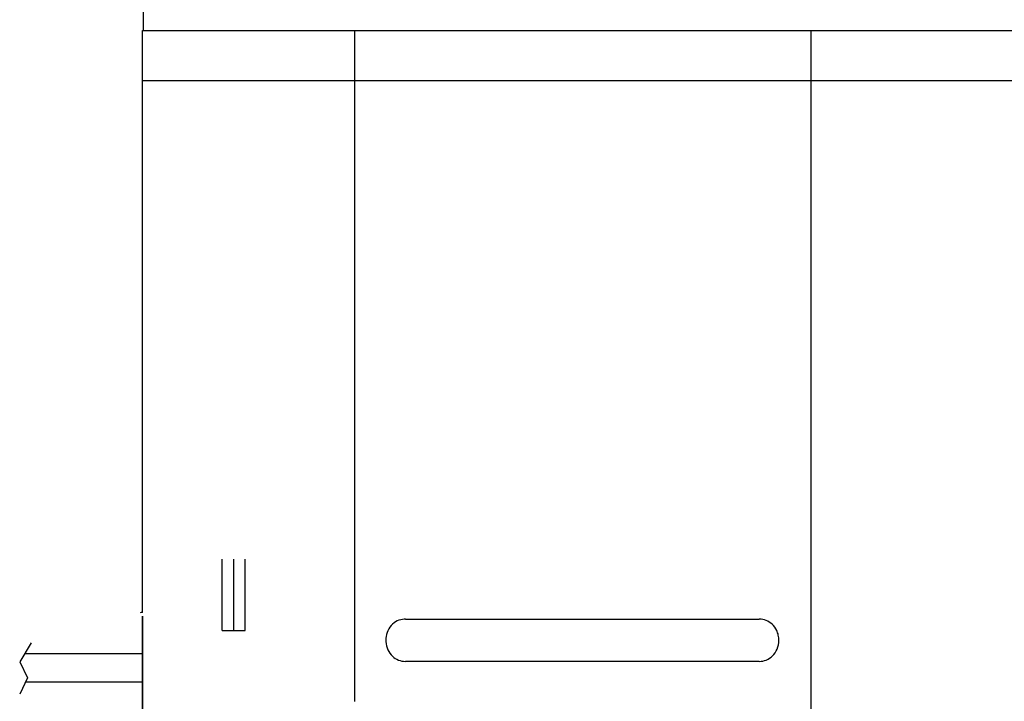
# Model space of a CAD drawing. Extents: x 616 to 4280, y 95 to 4985.
# Drawn here: x 616 to 1479, y 3842 to 4440 of the extents above; entities that cross this region are included whole.
import ezdxf

# ---------------------------------------------------------------- set-up
doc = ezdxf.new("R2010")
doc.units = 0
doc.header["$LTSCALE"] = 10
doc.layers.add('Moffat_Details', color=160, linetype='CONTINUOUS')
doc.layers.add('Moffat_Profile', color=10, linetype='CONTINUOUS')

msp = doc.modelspace()

# ---------------------------------------------------------------- linework, layer by layer
at = {"layer": 'Moffat_Details'}
for p, q in [((723.42, 4430.32), (2379.42, 4430.32)), ((909.42, 3842.32), (909.42, 4430.32)), ((1309.42, 3843.32), (1309.42, 4430.32)), ((1309.42, 3186.33), (1309.42, 4430.32)), ((4179.42, 4386.32), (723.42, 4386.32)), ((793.42, 3904.33), (793.42, 3966.81)), ((803.42, 3904.33), (803.42, 3966.81)), ((813.42, 3904.33), (813.42, 3966.81)), ((793.42, 3904.33), (813.42, 3904.33))]:
    msp.add_line(p, q, dxfattribs=at)
msp.add_ellipse((1108.87, 3877.32), major_axis=(-261.76, 0), ratio=0.000318, start_param=4.078406, end_param=5.34637, dxfattribs=at)
for points, knots in [([(953.81, 3914.39), (953.48, 3914.39), (953.16, 3914.38), (950.71, 3914.24), (948.64, 3913.72), (944.72, 3911.85), (942.95, 3910.5), (939.83, 3907.02), (938.6, 3904.87), (937.05, 3900.42), (936.68, 3898.16), (936.68, 3895.89)], [2.901267, 2.901267, 2.901267, 2.901267, 2.998939, 2.998939, 3.637117, 3.637117, 4.30378, 4.30378, 5.039525, 5.039525, 5.718587, 5.718587, 5.718587, 5.718587]), ([(953.81, 3914.39), (966.13, 3914.39), (979.3, 3914.4), (1006.71, 3914.4), (1021.04, 3914.4), (1050.34, 3914.41), (1065.42, 3914.41), (1095.76, 3914.41), (1111.13, 3914.41), (1141.58, 3914.41), (1156.77, 3914.41), (1186.4, 3914.4), (1200.95, 3914.4), (1228.85, 3914.4), (1242.31, 3914.4), (1258, 3914.39), (1260.99, 3914.39), (1263.93, 3914.39)], [0, 0, 0, 0, 4.58948, 4.58948, 9.167053, 9.167053, 13.744675, 13.744675, 18.322291, 18.322291, 22.899905, 22.899905, 27.477519, 27.477519, 32.055139, 32.055139, 33.150152, 33.150152, 33.150152, 33.150152]), ([(1281.06, 3895.89), (1281.06, 3897.38), (1280.9, 3898.86), (1280.26, 3901.74), (1279.79, 3903.13), (1278.2, 3906.51), (1276.87, 3908.37), (1273.66, 3911.38), (1271.85, 3912.53), (1267.96, 3914.03), (1265.96, 3914.39), (1263.93, 3914.39)], [-11.444821, -11.444821, -11.444821, -11.444821, -10.999577, -10.999577, -10.56018, -10.56018, -9.88051, -9.88051, -9.238478, -9.238478, -8.627346, -8.627346, -8.627346, -8.627346]), ([(936.68, 3895.89), (936.68, 3895.49), (936.69, 3895.09), (936.86, 3892.18), (937.46, 3889.7), (939.48, 3885.36), (940.8, 3883.49), (944, 3880.46), (945.8, 3879.3), (949.71, 3877.77), (951.75, 3877.39), (953.81, 3877.39)], [-5.720508, -5.720508, -5.720508, -5.720508, -5.600794, -5.600794, -4.845436, -4.845436, -4.164964, -4.164964, -3.522901, -3.522901, -2.902725, -2.902725, -2.902725, -2.902725]), ([(1263.92, 3877.39), (1266.03, 3877.39), (1268.11, 3877.78), (1272.12, 3879.39), (1273.97, 3880.62), (1277.25, 3883.87), (1278.59, 3885.9), (1280.54, 3890.57), (1281.06, 3893.23), (1281.06, 3895.89)], [-2.819469, -2.819469, -2.819469, -2.819469, -2.185968, -2.185968, -1.521417, -1.521417, -0.798154, -0.798154, 0, 0, 0, 0]), ([(1263.92, 3877.39), (1251.59, 3877.39), (1238.42, 3877.4), (1211.02, 3877.4), (1196.69, 3877.4), (1167.39, 3877.41), (1152.31, 3877.41), (1121.97, 3877.41), (1106.6, 3877.41), (1076.15, 3877.41), (1060.96, 3877.41), (1031.33, 3877.4), (1016.78, 3877.4), (988.88, 3877.4), (975.42, 3877.4), (959.73, 3877.39), (956.75, 3877.39), (953.81, 3877.39)], [0, 0, 0, 0, 4.589354, 4.589354, 9.166819, 9.166819, 13.744359, 13.744359, 18.321904, 18.321904, 22.899452, 22.899452, 27.476998, 27.476998, 32.054539, 32.054539, 33.148358, 33.148358, 33.148358, 33.148358])]:
    msp.add_open_spline(points, degree=3, knots=knots, dxfattribs=at)
for points in [[(953.81, 3877.39), (953.81, 3877.39), (953.81, 3877.39), (953.81, 3877.39)], [(1263.92, 3877.39), (1263.92, 3877.39), (1263.92, 3877.39), (1263.92, 3877.39)]]:
    msp.add_open_spline(points, degree=3, dxfattribs=at)
at = {"layer": 'Moffat_Profile'}
for p, q in [((724.42, 4430.32), (724.42, 4710.32)), ((723.42, 3920.32), (723.42, 4430.32)), ((722.42, 3920.32), (721.58, 3919.78)), ((723.42, 3920.32), (722.42, 3920.32)), ((723.42, 3916.86), (723.42, 3186.33)), ((723.42, 3186.33), (723.42, 3916.86)), ((625.86, 3893.74), (615.9, 3876.88)), ((620.3, 3884.33), (723.42, 3884.33)), ((615.9, 3876.88), (622.8, 3863.09)), ((622.8, 3863.09), (615.9, 3848.53)), ((621.01, 3859.33), (723.42, 3859.33))]:
    msp.add_line(p, q, dxfattribs=at)

doc.saveas('drawing.dxf')
